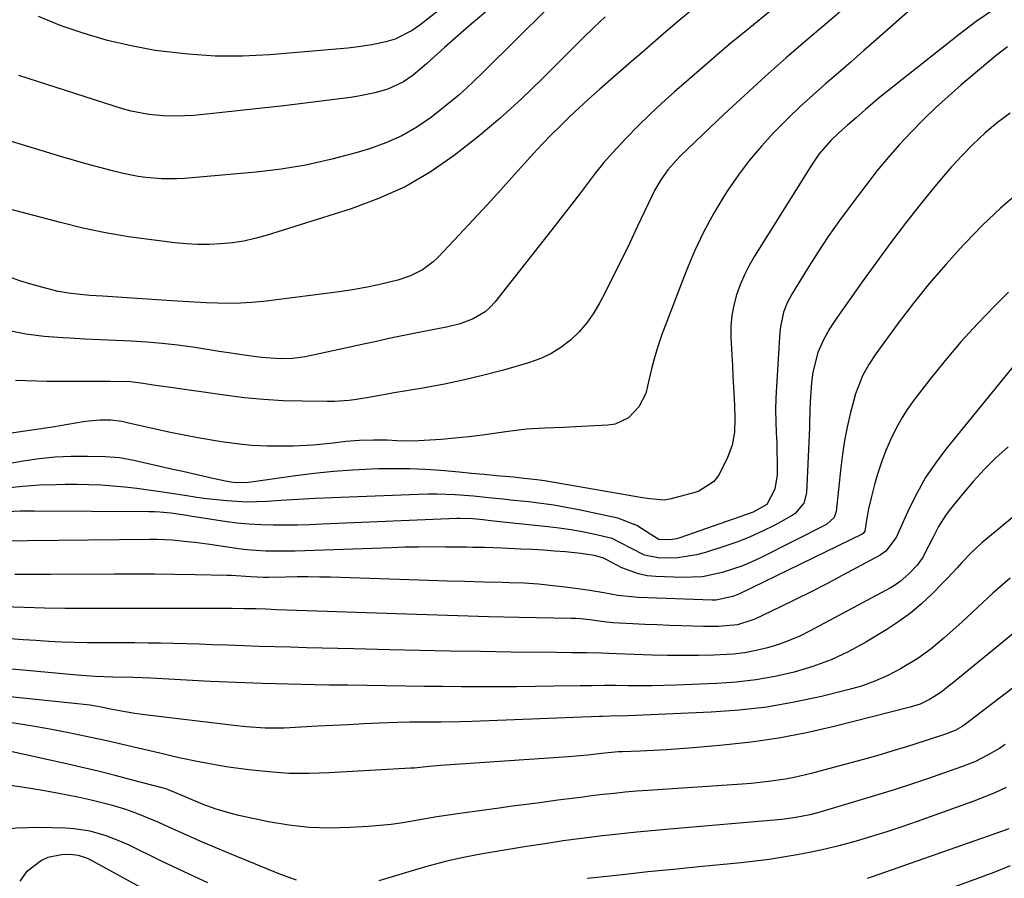
# Model space of a CAD drawing. Units: inches. Extents: x 1825563 to 1830972, y 415763 to 421026.
# Drawn here: x 1828062 to 1828302, y 417262 to 417471 of the extents above; entities that cross this region are included whole.
import ezdxf

# ---------------------------------------------------------------- set-up
doc = ezdxf.new("R2010")
doc.units = ezdxf.units.IN
doc.header["$MEASUREMENT"] = 0
doc.layers.add('7', color=7, linetype='Continuous')
doc.layers.add('8', color=7, linetype='Continuous')

msp = doc.modelspace()

# ---------------------------------------------------------------- linework, layer by layer
at = {"layer": '7', "color": 18}
for points in [[(1828186.76, 417490.81, 1782), (1828159.84, 417469.68, 1782), (1828157.95, 417468.34, 1782), (1828153.8, 417466.26, 1782), (1828151.58, 417465.61, 1782), (1828148.12, 417464.87, 1782), (1828144.26, 417464.27, 1782), (1828142.31, 417464.07, 1782), (1828123.25, 417462.44, 1782), (1828116.61, 417462.11, 1782), (1828109.97, 417462.09, 1782), (1828103.36, 417462.54, 1782), (1828096.75, 417463.3, 1782), (1828095.35, 417463.51, 1782), (1828089.5, 417464.58, 1782), (1828083.71, 417465.9, 1782), (1828078.02, 417467.58, 1782), (1828072.39, 417469.5, 1782), (1828066.89, 417471.78, 1782)], [(1828198.53, 417481.31, 1778), (1828175.62, 417458.48, 1778), (1828172.51, 417455.5, 1778), (1828169.33, 417452.62, 1778), (1828166.03, 417449.87, 1778), (1828162.65, 417447.21, 1778), (1828159.11, 417444.82, 1778), (1828155.44, 417442.7, 1778), (1828151.56, 417440.98, 1778), (1828147.54, 417439.53, 1778), (1828143.99, 417438.45, 1778), (1828138.06, 417436.86, 1778), (1828132.08, 417435.51, 1778), (1828126.02, 417434.54, 1778), (1828119.92, 417433.82, 1778), (1828102.47, 417432.3, 1778), (1828100.59, 417432.19, 1778), (1828096.83, 417432.18, 1778), (1828093.07, 417432.48, 1778), (1828091.2, 417432.74, 1778), (1828087.51, 417433.49, 1778), (1828084.95, 417434.13, 1778), (1828081.84, 417434.92, 1778), (1828078.74, 417435.75, 1778), (1828075.65, 417436.63, 1778), (1828072.57, 417437.54, 1778), (1828050.63, 417444.24, 1778)], [(1828280.72, 417474.6, 1768), (1828271.19, 417466.18, 1768), (1828268.09, 417463.45, 1768), (1828264.98, 417460.74, 1768), (1828261.86, 417458.04, 1768), (1828258.73, 417455.34, 1768), (1828255.63, 417452.62, 1768), (1828252.58, 417449.84, 1768), (1828249.61, 417446.98, 1768), (1828246.69, 417444.06, 1768), (1828246.15, 417443.5, 1768), (1828243.1, 417440.18, 1768), (1828240.19, 417436.75, 1768), (1828237.49, 417433.15, 1768), (1828234.93, 417429.43, 1768), (1828234.17, 417428.25, 1768), (1828231.48, 417423.78, 1768), (1828228.98, 417419.22, 1768), (1828226.78, 417414.51, 1768), (1828224.77, 417409.7, 1768), (1828218.86, 417394.21, 1768), (1828217.93, 417391.56, 1768), (1828217.09, 417388.89, 1768), (1828216.38, 417386.18, 1768), (1828215.77, 417383.44, 1768), (1828214.91, 417379.88, 1768), (1828213.23, 417376.59, 1768), (1828210.67, 417373.91, 1768), (1828207.44, 417372.41, 1768), (1828205.63, 417372.1, 1768), (1828199.34, 417371.79, 1768), (1828194.84, 417371.59, 1768), (1828190.33, 417371.41, 1768), (1828185.83, 417371.13, 1768), (1828181.35, 417370.59, 1768), (1828178.5, 417370.16, 1768), (1828175.14, 417369.69, 1768), (1828171.77, 417369.27, 1768), (1828168.4, 417368.93, 1768), (1828165.02, 417368.64, 1768), (1828162.25, 417368.43, 1768), (1828158.24, 417368.25, 1768), (1828154.24, 417368.34, 1768), (1828151.91, 417368.44, 1768), (1828148.54, 417368.48, 1768), (1828145.17, 417368.38, 1768), (1828141.82, 417368.12, 1768), (1828138.68, 417367.73, 1768), (1828133.85, 417367.24, 1768), (1828129.01, 417367.02, 1768), (1828126.37, 417366.98, 1768), (1828122.63, 417367.02, 1768), (1828118.9, 417367.19, 1768), (1828115.19, 417367.58, 1768), (1828111.49, 417368.1, 1768), (1828105.72, 417369.07, 1768), (1828102.39, 417369.67, 1768), (1828099.07, 417370.32, 1768), (1828095.76, 417371.03, 1768), (1828092.46, 417371.78, 1768), (1828088.51, 417372.73, 1768), (1828087.19, 417373, 1768), (1828084.52, 417373.33, 1768), (1828081.82, 417373.36, 1768), (1828079.13, 417373.14, 1768), (1828077.79, 417372.95, 1768), (1828070.26, 417371.66, 1768), (1828065.28, 417370.87, 1768), (1828060.29, 417370.14, 1768)], [(1828299.78, 417473.43, 1766), (1828295.49, 417470.51, 1766), (1828291.32, 417467.41, 1766), (1828275.36, 417454.81, 1766), (1828271.89, 417452, 1766), (1828268.49, 417449.1, 1766), (1828266.17, 417447.06, 1766), (1828264.09, 417445.25, 1766), (1828262.01, 417443.44, 1766), (1828260.04, 417441.53, 1766), (1828257.13, 417438.19, 1766), (1828255.48, 417435.8, 1766), (1828241.45, 417413.32, 1766), (1828240.15, 417411.06, 1766), (1828238.96, 417408.74, 1766), (1828237.94, 417406.34, 1766), (1828237.04, 417403.88, 1766), (1828236.37, 417401.37, 1766), (1828235.88, 417398.83, 1766), (1828235.68, 417396.25, 1766), (1828235.67, 417393.65, 1766), (1828235.89, 417389.18, 1766), (1828236.02, 417386.59, 1766), (1828236.15, 417384.01, 1766), (1828236.3, 417381.42, 1766), (1828236.56, 417376.92, 1766), (1828236.64, 417373.67, 1766), (1828236.51, 417370.43, 1766), (1828235.98, 417367.27, 1766), (1828234.87, 417364.25, 1766), (1828232.76, 417359.97, 1766), (1828231.45, 417358.32, 1766), (1828227.87, 417356.04, 1766), (1828226.86, 417355.7, 1766), (1828221.14, 417354.13, 1766), (1828219.41, 417353.83, 1766), (1828215.9, 417354.14, 1766), (1828214.14, 417354.43, 1766), (1828190.23, 417358.54, 1766), (1828188.35, 417358.83, 1766), (1828184.55, 417359.23, 1766), (1828182.65, 417359.41, 1766), (1828178.51, 417359.81, 1766), (1828175.49, 417360.09, 1766), (1828172.46, 417360.37, 1766), (1828169.44, 417360.65, 1766), (1828164.94, 417361.05, 1766), (1828161.17, 417361.31, 1766), (1828157.4, 417361.49, 1766), (1828153.63, 417361.52, 1766), (1828149.85, 417361.46, 1766), (1828148.07, 417361.4, 1766), (1828143.41, 417361.17, 1766), (1828138.76, 417360.83, 1766), (1828134.12, 417360.35, 1766), (1828129.49, 417359.76, 1766), (1828118.71, 417358.22, 1766), (1828117.25, 417358.08, 1766), (1828114.33, 417358.17, 1766), (1828112.88, 417358.42, 1766), (1828109.41, 417359.16, 1766), (1828106.96, 417359.7, 1766), (1828104.5, 417360.24, 1766), (1828102.05, 417360.79, 1766), (1828099.6, 417361.34, 1766), (1828090.11, 417363.51, 1766), (1828086.63, 417364.13, 1766), (1828083.11, 417364.39, 1766), (1828078.79, 417364.49, 1766), (1828074.86, 417364.47, 1766), (1828070.95, 417364.29, 1766), (1828067.05, 417363.88, 1766), (1828063.17, 417363.31, 1766), (1828039.01, 417359.06, 1766)], [(1828245.27, 417473.09, 1772), (1828240.25, 417469.03, 1772), (1828235.28, 417464.92, 1772), (1828230.36, 417460.74, 1772), (1828225.48, 417456.52, 1772), (1828221.88, 417453.37, 1772), (1828218.87, 417450.65, 1772), (1828215.9, 417447.88, 1772), (1828213.01, 417445.03, 1772), (1828210.16, 417442.13, 1772), (1828206.83, 417438.56, 1772), (1828204.7, 417436.13, 1772), (1828202.67, 417433.62, 1772), (1828200.69, 417431.06, 1772), (1828198.75, 417428.47, 1772), (1828196.8, 417425.89, 1772), (1828194.82, 417423.32, 1772), (1828192.82, 417420.77, 1772), (1828178.12, 417402.15, 1772), (1828176.98, 417400.9, 1772), (1828175.73, 417399.77, 1772), (1828172.85, 417398.02, 1772), (1828169.65, 417396.8, 1772), (1828166.33, 417396.01, 1772), (1828162.95, 417395.39, 1772), (1828159.58, 417394.73, 1772), (1828154.72, 417393.72, 1772), (1828151.98, 417393.14, 1772), (1828149.24, 417392.56, 1772), (1828146.5, 417391.96, 1772), (1828133.4, 417389.09, 1772), (1828131.9, 417388.81, 1772), (1828128.87, 417388.41, 1772), (1828125.82, 417388.29, 1772), (1828121.25, 417388.61, 1772), (1828117.6, 417389.12, 1772), (1828113.16, 417389.78, 1772), (1828110.93, 417390.12, 1772), (1828104.47, 417391.13, 1772), (1828100.74, 417391.64, 1772), (1828097, 417392.07, 1772), (1828093.25, 417392.38, 1772), (1828089.49, 417392.6, 1772), (1828085.73, 417392.76, 1772), (1828081.96, 417392.93, 1772), (1828078.2, 417393.11, 1772), (1828074.43, 417393.3, 1772), (1828072.82, 417393.38, 1772), (1828068.27, 417393.76, 1772), (1828063.76, 417394.33, 1772), (1828059.29, 417395.19, 1772)], [(1828225.89, 417473.13, 1774), (1828222.58, 417470.4, 1774), (1828219.31, 417467.62, 1774), (1828216.06, 417464.81, 1774), (1828214, 417463.02, 1774), (1828211.42, 417460.78, 1774), (1828208.85, 417458.54, 1774), (1828206.28, 417456.29, 1774), (1828203.71, 417454.04, 1774), (1828200.97, 417451.58, 1774), (1828198.65, 417449.46, 1774), (1828196.36, 417447.3, 1774), (1828194.1, 417445.11, 1774), (1828191.88, 417442.88, 1774), (1828189.69, 417440.62, 1774), (1828187.54, 417438.33, 1774), (1828185.42, 417436, 1774), (1828182.95, 417433.24, 1774), (1828179.61, 417429.52, 1774), (1828176.24, 417425.83, 1774), (1828172.85, 417422.16, 1774), (1828169.43, 417418.5, 1774), (1828164.3, 417413.05, 1774), (1828163.11, 417411.92, 1774), (1828160.49, 417409.99, 1774), (1828157.55, 417408.52, 1774), (1828154.44, 417407.44, 1774), (1828149.75, 417406.36, 1774), (1828146.59, 417405.71, 1774), (1828143.41, 417405.12, 1774), (1828140.21, 417404.63, 1774), (1828137.01, 417404.19, 1774), (1828121.71, 417402.31, 1774), (1828118.92, 417402.03, 1774), (1828116.13, 417401.85, 1774), (1828113.34, 417401.8, 1774), (1828110.54, 417401.85, 1774), (1828107.74, 417401.98, 1774), (1828104.94, 417402.11, 1774), (1828102.14, 417402.27, 1774), (1828099.35, 417402.45, 1774), (1828082.5, 417403.56, 1774), (1828079.4, 417403.78, 1774), (1828074.76, 417404.22, 1774), (1828071.71, 417404.75, 1774), (1828067.73, 417405.74, 1774), (1828065.01, 417406.5, 1774), (1828062.31, 417407.34, 1774), (1828059.65, 417408.28, 1774)], [(1828205.01, 417471.65, 1776), (1828202.24, 417469.06, 1776), (1828199.52, 417466.42, 1776), (1828189.77, 417456.65, 1776), (1828184.61, 417451.69, 1776), (1828179.32, 417446.87, 1776), (1828173.83, 417442.28, 1776), (1828168.22, 417437.84, 1776), (1828162.34, 417433.84, 1776), (1828156.23, 417430.27, 1776), (1828149.79, 417427.36, 1776), (1828143.12, 417424.88, 1776), (1828122.36, 417418.35, 1776), (1828119.65, 417417.61, 1776), (1828116.91, 417417, 1776), (1828114.14, 417416.59, 1776), (1828111.34, 417416.31, 1776), (1828108.52, 417416.21, 1776), (1828105.71, 417416.21, 1776), (1828102.9, 417416.36, 1776), (1828100.1, 417416.62, 1776), (1828094.44, 417417.29, 1776), (1828088.83, 417418.07, 1776), (1828083.25, 417419.01, 1776), (1828077.72, 417420.19, 1776), (1828072.21, 417421.52, 1776), (1828053, 417426.58, 1776)], [(1828303.13, 417464.35, 1764), (1828300.32, 417462.22, 1764), (1828291.75, 417455, 1764), (1828288.6, 417452.26, 1764), (1828285.51, 417449.46, 1764), (1828282.51, 417446.56, 1764), (1828279.58, 417443.59, 1764), (1828276.75, 417440.53, 1764), (1828273.99, 417437.41, 1764), (1828271.34, 417434.19, 1764), (1828268.77, 417430.9, 1764), (1828264.97, 417425.88, 1764), (1828262.15, 417422.03, 1764), (1828259.41, 417418.13, 1764), (1828256.78, 417414.16, 1764), (1828254.23, 417410.13, 1764), (1828250.52, 417404.08, 1764), (1828249.37, 417401.94, 1764), (1828248.5, 417399.66, 1764), (1828247.72, 417396.1, 1764), (1828247.6, 417394.89, 1764), (1828246.75, 417381.54, 1764), (1828246.62, 417378.7, 1764), (1828246.55, 417375.86, 1764), (1828246.59, 417373.02, 1764), (1828246.7, 417370.18, 1764), (1828246.83, 417367.93, 1764), (1828246.9, 417366.21, 1764), (1828246.97, 417362.78, 1764), (1828246.94, 417359.98, 1764), (1828246.4, 417356.53, 1764), (1828244.45, 417352.82, 1764), (1828241.07, 417350.88, 1764), (1828223.21, 417344.66, 1764), (1828222.44, 417344.43, 1764), (1828220.88, 417344.13, 1764), (1828218.09, 417344.28, 1764), (1828216.15, 417345.45, 1764), (1828212.71, 417347.68, 1764), (1828208.08, 417349.42, 1764), (1828198.58, 417351.47, 1764), (1828195.54, 417352.07, 1764), (1828192.49, 417352.61, 1764), (1828189.42, 417353.05, 1764), (1828186.34, 417353.42, 1764), (1828181.98, 417353.87, 1764), (1828180.17, 417354.06, 1764), (1828176.54, 417354.43, 1764), (1828172.92, 417354.78, 1764), (1828168.47, 417355.12, 1764), (1828164.01, 417355.31, 1764), (1828161.78, 417355.31, 1764), (1828159.55, 417355.26, 1764), (1828142.64, 417354.61, 1764), (1828138.47, 417354.43, 1764), (1828134.31, 417354.23, 1764), (1828130.15, 417354, 1764), (1828125.99, 417353.74, 1764), (1828122.59, 417353.52, 1764), (1828120.14, 417353.42, 1764), (1828117.68, 417353.39, 1764), (1828112.77, 417353.65, 1764), (1828107.88, 417354.18, 1764), (1828105.44, 417354.51, 1764), (1828103, 417354.87, 1764), (1828096.6, 417355.87, 1764), (1828093.72, 417356.29, 1764), (1828090.83, 417356.67, 1764), (1828087.94, 417356.99, 1764), (1828085.04, 417357.26, 1764), (1828082.14, 417357.46, 1764), (1828079.23, 417357.6, 1764), (1828076.33, 417357.66, 1764), (1828073.42, 417357.65, 1764), (1828071.15, 417357.62, 1764), (1828067.12, 417357.46, 1764), (1828063.09, 417357.19, 1764), (1828059.08, 417356.73, 1764)], [(1828303.77, 417448.2, 1762), (1828300.65, 417445.88, 1762), (1828297.69, 417443.36, 1762), (1828294.55, 417440.44, 1762), (1828291.96, 417437.8, 1762), (1828289.43, 417435.09, 1762), (1828287.01, 417432.3, 1762), (1828284.65, 417429.45, 1762), (1828281.89, 417425.99, 1762), (1828278.24, 417421.34, 1762), (1828274.65, 417416.64, 1762), (1828271.14, 417411.89, 1762), (1828267.68, 417407.09, 1762), (1828261.47, 417398.32, 1762), (1828259.71, 417395.61, 1762), (1828258.18, 417392.77, 1762), (1828256.88, 417389.82, 1762), (1828255.64, 417385.01, 1762), (1828255.33, 417382.54, 1762), (1828254.97, 417377.8, 1762), (1828254.92, 417375.69, 1762), (1828254.85, 417372.54, 1762), (1828254.81, 417371.48, 1762), (1828254.08, 417355.6, 1762), (1828253.47, 417353.15, 1762), (1828251.34, 417350.56, 1762), (1828250.62, 417350.1, 1762), (1828246.34, 417347.77, 1762), (1828243.39, 417346.28, 1762), (1828240.4, 417344.91, 1762), (1828237.33, 417343.7, 1762), (1828234.22, 417342.61, 1762), (1828229.49, 417341.11, 1762), (1828227.25, 417340.51, 1762), (1828222.7, 417339.8, 1762), (1828218.36, 417339.69, 1762), (1828214.6, 417340.42, 1762), (1828211.14, 417342.24, 1762), (1828206.7, 417344.53, 1762), (1828202.18, 417345.55, 1762), (1828199.41, 417346.09, 1762), (1828196.63, 417346.58, 1762), (1828193.84, 417346.99, 1762), (1828191.03, 417347.33, 1762), (1828177.1, 417348.83, 1762), (1828175.24, 417349.03, 1762), (1828172.75, 417349.27, 1762), (1828169.6, 417349.36, 1762), (1828168.84, 417349.34, 1762), (1828135.95, 417347.97, 1762), (1828132.99, 417347.86, 1762), (1828130.02, 417347.78, 1762), (1828127.05, 417347.74, 1762), (1828124.09, 417347.72, 1762), (1828121.13, 417347.79, 1762), (1828118.17, 417347.96, 1762), (1828115.23, 417348.26, 1762), (1828112.29, 417348.65, 1762), (1828104.37, 417349.89, 1762), (1828103.05, 417350.09, 1762), (1828099.1, 417350.66, 1762), (1828096.46, 417350.93, 1762), (1828095.13, 417350.99, 1762), (1828093.8, 417351.03, 1762), (1828065.79, 417351.17, 1762), (1828062.49, 417351.15, 1762), (1828057.53, 417350.95, 1762)], [(1828303.37, 417404.52, 1758), (1828299.95, 417401.15, 1758), (1828295.77, 417396.86, 1758), (1828291.73, 417392.47, 1758), (1828287.87, 417387.91, 1758), (1828284.14, 417383.23, 1758), (1828280.3, 417378.21, 1758), (1828278.67, 417375.92, 1758), (1828277.15, 417373.55, 1758), (1828275.8, 417371.09, 1758), (1828274.56, 417368.57, 1758), (1828273.46, 417365.97, 1758), (1828272.46, 417363.34, 1758), (1828271.58, 417360.66, 1758), (1828270.79, 417357.96, 1758), (1828269.85, 417354.41, 1758), (1828269.22, 417351.72, 1758), (1828268.76, 417348.99, 1758), (1828268.34, 417346.27, 1758), (1828267.94, 417345.75, 1758), (1828267.65, 417345.57, 1758), (1828237.75, 417331.01, 1758), (1828236.17, 417330.34, 1758), (1828231.97, 417329.48, 1758), (1828231.11, 417329.48, 1758), (1828213.18, 417330.15, 1758), (1828211.47, 417330.25, 1758), (1828208.07, 417330.63, 1758), (1828204.7, 417331.23, 1758), (1828201.31, 417331.79, 1758), (1828199.61, 417332.04, 1758), (1828195.9, 417332.56, 1758), (1828192.35, 417332.99, 1758), (1828188.78, 417333.35, 1758), (1828185.2, 417333.58, 1758), (1828181.62, 417333.72, 1758), (1828179.87, 417333.76, 1758), (1828175.4, 417333.88, 1758), (1828170.93, 417334, 1758), (1828166.47, 417334.13, 1758), (1828162, 417334.26, 1758), (1828138.08, 417335.03, 1758), (1828135.36, 417335.1, 1758), (1828132.63, 417335.13, 1758), (1828129.9, 417335.13, 1758), (1828127.18, 417335.1, 1758), (1828122.95, 417335.01, 1758), (1828121.72, 417335, 1758), (1828118.64, 417335.12, 1758), (1828113.85, 417335.44, 1758), (1828112.76, 417335.47, 1758), (1828105.07, 417335.63, 1758), (1828100.14, 417335.72, 1758), (1828095.21, 417335.78, 1758), (1828090.28, 417335.8, 1758), (1828085.35, 417335.8, 1758), (1828069.8, 417335.75, 1758), (1828065.47, 417335.73, 1758), (1828061.14, 417335.71, 1758)], [(1828305.14, 417387.21, 1756), (1828288.1, 417366.3, 1756), (1828285.52, 417362.88, 1756), (1828283.14, 417359.34, 1756), (1828281.05, 417355.63, 1756), (1828279.14, 417351.79, 1756), (1828276.32, 417345.51, 1756), (1828275.95, 417344.74, 1756), (1828273.42, 417341.38, 1756), (1828272.03, 417340.43, 1756), (1828262.77, 417335.44, 1756), (1828259.02, 417333.45, 1756), (1828255.24, 417331.5, 1756), (1828251.44, 417329.62, 1756), (1828247.62, 417327.77, 1756), (1828241.63, 417324.92, 1756), (1828240.78, 417324.55, 1756), (1828237.27, 417323.42, 1756), (1828232.67, 417323.03, 1756), (1828230.19, 417323.03, 1756), (1828228.95, 417323.05, 1756), (1828223.68, 417323.21, 1756), (1828220.69, 417323.31, 1756), (1828217.7, 417323.43, 1756), (1828214.72, 417323.55, 1756), (1828211.73, 417323.7, 1756), (1828206.88, 417323.94, 1756), (1828204.66, 417324.16, 1756), (1828201.29, 417324.64, 1756), (1828199.02, 417324.89, 1756), (1828197.88, 417324.96, 1756), (1828196.74, 417325, 1756), (1828184.07, 417325.26, 1756), (1828176.59, 417325.43, 1756), (1828169.11, 417325.63, 1756), (1828161.63, 417325.85, 1756), (1828154.16, 417326.1, 1756), (1828127.42, 417327.05, 1756), (1828124.92, 417327.14, 1756), (1828122.41, 417327.23, 1756), (1828119.91, 417327.31, 1756), (1828116.99, 417327.37, 1756), (1828114.07, 417327.42, 1756), (1828111.15, 417327.43, 1756), (1828103.42, 417327.44, 1756), (1828098.1, 417327.44, 1756), (1828092.78, 417327.44, 1756), (1828087.46, 417327.44, 1756), (1828082.13, 417327.43, 1756), (1828078.29, 417327.43, 1756), (1828073.31, 417327.46, 1756), (1828068.33, 417327.52, 1756), (1828063.35, 417327.64, 1756), (1828058.37, 417327.8, 1756)], [(1828303.26, 417366.85, 1754), (1828300.28, 417364.14, 1754), (1828297.41, 417361.33, 1754), (1828294.7, 417358.37, 1754), (1828292.09, 417355.31, 1754), (1828289.2, 417351.75, 1754), (1828288.16, 417350.36, 1754), (1828286.3, 417347.46, 1754), (1828284.95, 417344.85, 1754), (1828283.94, 417342.82, 1754), (1828282.36, 417339.82, 1754), (1828281.05, 417337.99, 1754), (1828279.04, 417335.84, 1754), (1828276.95, 417334, 1754), (1828275.8, 417333.21, 1754), (1828274.6, 417332.49, 1754), (1828255.01, 417321.96, 1754), (1828252.48, 417320.71, 1754), (1828249.91, 417319.59, 1754), (1828247.26, 417318.64, 1754), (1828244.56, 417317.81, 1754), (1828241.81, 417317.17, 1754), (1828239.04, 417316.66, 1754), (1828236.25, 417316.33, 1754), (1828231.53, 417316.06, 1754), (1828227.75, 417315.97, 1754), (1828223.97, 417315.93, 1754), (1828220.19, 417315.97, 1754), (1828216.42, 417316.07, 1754), (1828207.8, 417316.39, 1754), (1828205.98, 417316.45, 1754), (1828204.16, 417316.51, 1754), (1828200.51, 417316.58, 1754), (1828196.86, 417316.63, 1754), (1828193.21, 417316.67, 1754), (1828182.06, 417316.81, 1754), (1828174.65, 417316.92, 1754), (1828167.25, 417317.04, 1754), (1828159.85, 417317.19, 1754), (1828152.45, 417317.36, 1754), (1828143.73, 417317.58, 1754), (1828139.88, 417317.68, 1754), (1828136.04, 417317.78, 1754), (1828132.19, 417317.87, 1754), (1828128.35, 417317.97, 1754), (1828124.51, 417318.08, 1754), (1828120.67, 417318.19, 1754), (1828116.82, 417318.32, 1754), (1828112.98, 417318.46, 1754), (1828109.22, 417318.6, 1754), (1828106.07, 417318.71, 1754), (1828102.93, 417318.81, 1754), (1828099.79, 417318.88, 1754), (1828096.64, 417318.94, 1754), (1828093.5, 417318.99, 1754), (1828090.35, 417319.02, 1754), (1828087.21, 417319.04, 1754), (1828084.06, 417319.04, 1754), (1828081.86, 417319.04, 1754), (1828078.73, 417319.07, 1754), (1828075.6, 417319.13, 1754), (1828072.48, 417319.25, 1754), (1828069.36, 417319.4, 1754), (1828066.23, 417319.59, 1754), (1828063.11, 417319.8, 1754), (1828059.99, 417320.02, 1754)], [(1828308.98, 417353.42, 1752), (1828296.86, 417343.41, 1752), (1828294.3, 417341.11, 1752), (1828291.94, 417338.62, 1752), (1828290.79, 417337.33, 1752), (1828288.45, 417334.81, 1752), (1828287.25, 417333.57, 1752), (1828284.71, 417330.99, 1752), (1828282.14, 417328.57, 1752), (1828279.47, 417326.3, 1752), (1828276.63, 417324.23, 1752), (1828273.68, 417322.31, 1752), (1828268.58, 417319.25, 1752), (1828264.39, 417316.97, 1752), (1828260.09, 417314.95, 1752), (1828255.64, 417313.31, 1752), (1828251.08, 417311.93, 1752), (1828246.42, 417310.89, 1752), (1828241.72, 417310.04, 1752), (1828236.98, 417309.5, 1752), (1828232.22, 417309.15, 1752), (1828222.26, 417308.75, 1752), (1828219.35, 417308.65, 1752), (1828216.43, 417308.59, 1752), (1828213.51, 417308.57, 1752), (1828210.59, 417308.59, 1752), (1828207.68, 417308.62, 1752), (1828204.76, 417308.62, 1752), (1828201.84, 417308.61, 1752), (1828198.92, 417308.57, 1752), (1828192.43, 417308.46, 1752), (1828187.92, 417308.4, 1752), (1828183.41, 417308.36, 1752), (1828178.9, 417308.33, 1752), (1828174.39, 417308.33, 1752), (1828169.88, 417308.35, 1752), (1828165.37, 417308.38, 1752), (1828160.86, 417308.43, 1752), (1828156.36, 417308.49, 1752), (1828151.52, 417308.56, 1752), (1828146.9, 417308.63, 1752), (1828142.28, 417308.7, 1752), (1828137.66, 417308.77, 1752), (1828134.16, 417308.82, 1752), (1828127.79, 417308.95, 1752), (1828121.43, 417309.13, 1752), (1828115.06, 417309.38, 1752), (1828108.7, 417309.67, 1752), (1828094.27, 417310.42, 1752), (1828090.04, 417310.59, 1752), (1828085.08, 417310.65, 1752), (1828080.68, 417310.81, 1752), (1828078.48, 417310.98, 1752), (1828077.39, 417311.07, 1752), (1828076.29, 417311.17, 1752), (1828055.94, 417313.07, 1752)], [(1828319.53, 417333.57, 1748), (1828289.61, 417309.15, 1748), (1828289.06, 417308.7, 1748), (1828286.87, 417306.93, 1748), (1828284.09, 417305.22, 1748), (1828281.79, 417304.13, 1748), (1828279.37, 417303.34, 1748), (1828260.84, 417298.63, 1748), (1828254.13, 417297.1, 1748), (1828247.39, 417295.79, 1748), (1828240.59, 417294.82, 1748), (1828233.76, 417294.07, 1748), (1828226.45, 417293.46, 1748), (1828223.24, 417293.21, 1748), (1828220.02, 417292.99, 1748), (1828216.81, 417292.82, 1748), (1828213.59, 417292.68, 1748), (1828209.17, 417292.51, 1748), (1828208.17, 417292.46, 1748), (1828204.16, 417292.08, 1748), (1828200.81, 417291.7, 1748), (1828196.1, 417291.27, 1748), (1828164.91, 417289.12, 1748), (1828163.99, 417289.05, 1748), (1828162.14, 417288.88, 1748), (1828158.46, 417288.53, 1748), (1828157.53, 417288.47, 1748), (1828137.71, 417287.33, 1748), (1828132.8, 417287.19, 1748), (1828127.9, 417287.24, 1748), (1828123.01, 417287.58, 1748), (1828118.12, 417288.11, 1748), (1828113.22, 417288.78, 1748), (1828110.8, 417289.15, 1748), (1828105.98, 417290.01, 1748), (1828101.2, 417291.04, 1748), (1828096.42, 417292.13, 1748), (1828094.04, 417292.69, 1748), (1828091.16, 417293.38, 1748), (1828087.33, 417294.27, 1748), (1828083.5, 417295.14, 1748), (1828079.66, 417295.98, 1748), (1828075.82, 417296.8, 1748), (1828074.28, 417297.12, 1748), (1828069.66, 417298.02, 1748), (1828065.02, 417298.84, 1748), (1828060.36, 417299.53, 1748)], [(1828326.3, 417324.86, 1746), (1828292.89, 417299.23, 1746), (1828292.07, 417298.65, 1746), (1828290.33, 417297.68, 1746), (1828288, 417296.81, 1746), (1828283.29, 417295.24, 1746), (1828278.48, 417293.72, 1746), (1828274.88, 417292.61, 1746), (1828271.28, 417291.54, 1746), (1828267.66, 417290.51, 1746), (1828264.03, 417289.52, 1746), (1828255.23, 417287.18, 1746), (1828251.1, 417286.21, 1746), (1828249.01, 417285.83, 1746), (1828244.8, 417285.22, 1746), (1828240.57, 417284.78, 1746), (1828238.45, 417284.62, 1746), (1828215.43, 417283.07, 1746), (1828212.68, 417282.86, 1746), (1828209.93, 417282.63, 1746), (1828207.19, 417282.35, 1746), (1828204.45, 417282.05, 1746), (1828201.71, 417281.72, 1746), (1828198.97, 417281.38, 1746), (1828196.23, 417281.03, 1746), (1828193.49, 417280.67, 1746), (1828192.36, 417280.52, 1746), (1828189.06, 417280.08, 1746), (1828185.76, 417279.64, 1746), (1828182.46, 417279.2, 1746), (1828179.15, 417278.76, 1746), (1828169.61, 417277.48, 1746), (1828166.81, 417277.08, 1746), (1828164.02, 417276.66, 1746), (1828161.23, 417276.18, 1746), (1828158.45, 417275.68, 1746), (1828155.66, 417275.2, 1746), (1828152.87, 417274.8, 1746), (1828150.06, 417274.5, 1746), (1828147.24, 417274.28, 1746), (1828142.86, 417274, 1746), (1828137.85, 417273.9, 1746), (1828132.87, 417274.06, 1746), (1828127.92, 417274.62, 1746), (1828122.98, 417275.45, 1746), (1828115.72, 417276.97, 1746), (1828113.86, 417277.41, 1746), (1828110.19, 417278.5, 1746), (1828107.05, 417279.68, 1746), (1828102.63, 417281.54, 1746), (1828098.17, 417283.34, 1746), (1828097.01, 417283.68, 1746), (1828089.8, 417285.59, 1746), (1828085.6, 417286.68, 1746), (1828081.4, 417287.73, 1746), (1828077.18, 417288.73, 1746), (1828072.95, 417289.69, 1746), (1828054.54, 417293.75, 1746)], [(1828302.51, 417294.26, 1744), (1828301.12, 417293.33, 1744), (1828298.25, 417291.63, 1744), (1828295.26, 417290.15, 1744), (1828292.16, 417288.9, 1744), (1828287.51, 417287.25, 1744), (1828283.6, 417285.89, 1744), (1828279.67, 417284.58, 1744), (1828275.73, 417283.32, 1744), (1828271.77, 417282.11, 1744), (1828257.09, 417277.73, 1744), (1828254.88, 417277.13, 1744), (1828251.51, 417276.45, 1744), (1828249.24, 417276.14, 1744), (1828248.1, 417276.02, 1744), (1828221.68, 417273.74, 1744), (1828217.19, 417273.33, 1744), (1828212.7, 417272.89, 1744), (1828208.21, 417272.41, 1744), (1828203.73, 417271.91, 1744), (1828199.26, 417271.35, 1744), (1828194.79, 417270.75, 1744), (1828190.33, 417270.09, 1744), (1828185.87, 417269.4, 1744), (1828176.13, 417267.81, 1744), (1828174.24, 417267.48, 1744), (1828170.48, 417266.76, 1744), (1828166.74, 417265.92, 1744), (1828164.88, 417265.45, 1744), (1828161.19, 417264.42, 1744), (1828149.87, 417261.06, 1744)], [(1828129.79, 417261.21, 1744), (1828125.75, 417262.68, 1744), (1828113.45, 417267.71, 1744), (1828109.95, 417269.16, 1744), (1828106.47, 417270.64, 1744), (1828103.01, 417272.16, 1744), (1828099.56, 417273.71, 1744), (1828096.23, 417275.22, 1744), (1828094.44, 417276.01, 1744), (1828090.81, 417277.45, 1744), (1828088.13, 417278.4, 1744), (1828085.26, 417279.31, 1744), (1828082.35, 417280.08, 1744), (1828079.42, 417280.77, 1744), (1828076.47, 417281.39, 1744), (1828071.44, 417282.42, 1744), (1828067.43, 417283.16, 1744), (1828063.42, 417283.82, 1744), (1828059.38, 417284.34, 1744)], [(1828302.81, 417283.79, 1742), (1828300.2, 417282.58, 1742), (1828297.55, 417281.48, 1742), (1828294.86, 417280.46, 1742), (1828281.04, 417275.49, 1742), (1828277.35, 417274.2, 1742), (1828273.65, 417272.97, 1742), (1828269.92, 417271.81, 1742), (1828266.17, 417270.71, 1742), (1828261.97, 417269.57, 1742), (1828258.62, 417268.74, 1742), (1828255.24, 417268.01, 1742), (1828251.84, 417267.35, 1742), (1828248.43, 417266.77, 1742), (1828245.01, 417266.25, 1742), (1828241.58, 417265.82, 1742), (1828238.14, 417265.44, 1742), (1828227.87, 417264.44, 1742), (1828221.67, 417263.82, 1742), (1828215.46, 417263.19, 1742), (1828209.26, 417262.53, 1742), (1828203.06, 417261.86, 1742), (1828200.59, 417261.59, 1742)], [(1828108.15, 417260.53, 1742), (1828102.42, 417263.21, 1742), (1828096.71, 417265.94, 1742), (1828088.98, 417269.69, 1742), (1828087.14, 417270.52, 1742), (1828083.36, 417271.99, 1742), (1828079.48, 417273.12, 1742), (1828075.5, 417273.74, 1742), (1828073.48, 417273.87, 1742), (1828066.84, 417274.03, 1742), (1828061.54, 417273.85, 1742), (1828056.31, 417273.26, 1742), (1828051.19, 417272.07, 1742), (1828046.13, 417270.47, 1742), (1828040.72, 417268.41, 1742), (1828037.87, 417267.25, 1742), (1828035.06, 417266, 1742), (1828032.32, 417264.62, 1742), (1828029.61, 417263.15, 1742), (1828025.78, 417260.92, 1742)], [(1828303.78, 417264.67, 1738), (1828299.77, 417263.06, 1738), (1828269.45, 417251.93, 1738)]]:
    msp.add_polyline3d(points, dxfattribs=at)
at = {"layer": '8', "color": 18}
for points in [[(1828264.85, 417475.06, 1770), (1828259.63, 417470.63, 1770), (1828254.41, 417466.22, 1770), (1828249.22, 417461.76, 1770), (1828244.09, 417457.23, 1770), (1828239.04, 417452.62, 1770), (1828234.05, 417447.95, 1770), (1828223.36, 417437.77, 1770), (1828222.3, 417436.69, 1770), (1828220.33, 417434.41, 1770), (1828218.59, 417431.94, 1770), (1828217.07, 417429.33, 1770), (1828216.39, 417427.98, 1770), (1828212.92, 417420.63, 1770), (1828211.01, 417416.61, 1770), (1828209.07, 417412.61, 1770), (1828207.08, 417408.63, 1770), (1828205.08, 417404.66, 1770), (1828203.73, 417402.04, 1770), (1828202.24, 417399.5, 1770), (1828200.57, 417397.1, 1770), (1828198.64, 417394.9, 1770), (1828196.54, 417392.84, 1770), (1828194.2, 417391.06, 1770), (1828191.74, 417389.5, 1770), (1828189.09, 417388.29, 1770), (1828186.33, 417387.3, 1770), (1828180.2, 417385.57, 1770), (1828175.46, 417384.31, 1770), (1828170.69, 417383.15, 1770), (1828165.89, 417382.15, 1770), (1828161.07, 417381.25, 1770), (1828153.1, 417379.9, 1770), (1828152.25, 417379.75, 1770), (1828148.82, 417379.09, 1770), (1828144.39, 417378.38, 1770), (1828142.61, 417378.15, 1770), (1828139.02, 417377.9, 1770), (1828137.21, 417377.88, 1770), (1828131.27, 417377.95, 1770), (1828126.5, 417378.1, 1770), (1828121.74, 417378.37, 1770), (1828117, 417378.83, 1770), (1828112.26, 417379.41, 1770), (1828098.48, 417381.37, 1770), (1828095.43, 417381.81, 1770), (1828092.38, 417382.28, 1770), (1828089.32, 417382.67, 1770), (1828084.34, 417382.81, 1770), (1828081.85, 417382.81, 1770), (1828068.93, 417382.74, 1770), (1828061.27, 417383.01, 1770)], [(1828175.81, 417472.84, 1780), (1828172.47, 417470, 1780), (1828169.16, 417467.11, 1780), (1828165.87, 417464.2, 1780), (1828161.47, 417460.24, 1780), (1828160.4, 417459.3, 1780), (1828158.18, 417457.48, 1780), (1828155.87, 417455.8, 1780), (1828152.01, 417454.05, 1780), (1828148.89, 417453.17, 1780), (1828144.91, 417452.33, 1780), (1828142.9, 417452.03, 1780), (1828131.89, 417450.63, 1780), (1828126.65, 417449.99, 1780), (1828121.4, 417449.38, 1780), (1828116.14, 417448.81, 1780), (1828110.89, 417448.27, 1780), (1828104.78, 417447.66, 1780), (1828102.57, 417447.51, 1780), (1828098.16, 417447.47, 1780), (1828093.76, 417447.84, 1780), (1828089.45, 417448.69, 1780), (1828087.32, 417449.29, 1780), (1828062.08, 417457.35, 1780)], [(1828305.96, 417428.92, 1760), (1828301.4, 417425.01, 1760), (1828297.04, 417420.87, 1760), (1828292.82, 417416.59, 1760), (1828292.27, 417416.01, 1760), (1828288.12, 417411.41, 1760), (1828284.08, 417406.73, 1760), (1828280.22, 417401.89, 1760), (1828276.48, 417396.96, 1760), (1828271.02, 417389.49, 1760), (1828269.28, 417386.88, 1760), (1828267.76, 417384.13, 1760), (1828266.03, 417379.77, 1760), (1828265.6, 417378.26, 1760), (1828264.77, 417374.85, 1760), (1828264.04, 417371.61, 1760), (1828263.4, 417368.35, 1760), (1828262.89, 417365.07, 1760), (1828262.47, 417361.77, 1760), (1828261.3, 417351.11, 1760), (1828260.83, 417349.65, 1760), (1828259, 417347.89, 1760), (1828242.87, 417339.79, 1760), (1828240.6, 417338.73, 1760), (1828238.31, 417337.76, 1760), (1828233.58, 417336.17, 1760), (1828228.71, 417335.18, 1760), (1828223.76, 417334.97, 1760), (1828217.4, 417335.21, 1760), (1828215.23, 417335.43, 1760), (1828213.11, 417335.84, 1760), (1828209.05, 417337.38, 1760), (1828205.4, 417339.26, 1760), (1828204.59, 417339.71, 1760), (1828202.41, 417340.37, 1760), (1828199.09, 417340.87, 1760), (1828195.38, 417341.21, 1760), (1828192.68, 417341.43, 1760), (1828189.98, 417341.63, 1760), (1828187.28, 417341.79, 1760), (1828184.58, 417341.93, 1760), (1828179.95, 417342.13, 1760), (1828175.63, 417342.27, 1760), (1828172.75, 417342.33, 1760), (1828171.31, 417342.35, 1760), (1828169.87, 417342.37, 1760), (1828166.13, 417342.41, 1760), (1828162.82, 417342.43, 1760), (1828159.51, 417342.41, 1760), (1828156.2, 417342.35, 1760), (1828152.9, 417342.26, 1760), (1828129.43, 417341.44, 1760), (1828127.64, 417341.4, 1760), (1828125.85, 417341.38, 1760), (1828122.27, 417341.43, 1760), (1828118.7, 417341.64, 1760), (1828116.92, 417341.83, 1760), (1828115.15, 417342.05, 1760), (1828108.67, 417343, 1760), (1828105, 417343.49, 1760), (1828103.17, 417343.7, 1760), (1828099.48, 417344.05, 1760), (1828095.8, 417344.22, 1760), (1828093.95, 417344.23, 1760), (1828056.71, 417343.82, 1760)], [(1828303.73, 417334.85, 1750), (1828299.55, 417331.13, 1750), (1828292.01, 417324.18, 1750), (1828289.05, 417321.49, 1750), (1828287.55, 417320.16, 1750), (1828284.51, 417317.57, 1750), (1828281.27, 417315.25, 1750), (1828277, 417312.71, 1750), (1828273.92, 417311.1, 1750), (1828270.78, 417309.68, 1750), (1828267.52, 417308.52, 1750), (1828264.18, 417307.56, 1750), (1828257.73, 417305.98, 1750), (1828251.09, 417304.56, 1750), (1828244.41, 417303.4, 1750), (1828237.67, 417302.64, 1750), (1828230.89, 417302.14, 1750), (1828210.56, 417301.24, 1750), (1828206.2, 417301.15, 1750), (1828204.46, 417301.12, 1750), (1828203.59, 417301.09, 1750), (1828172.59, 417299.87, 1750), (1828169.56, 417299.78, 1750), (1828165.01, 417299.72, 1750), (1828161.98, 417299.73, 1750), (1828157.42, 417299.72, 1750), (1828154.39, 417299.63, 1750), (1828149.91, 417299.44, 1750), (1828146.16, 417299.27, 1750), (1828142.41, 417299.1, 1750), (1828138.65, 417298.91, 1750), (1828134.9, 417298.72, 1750), (1828126.75, 417298.29, 1750), (1828125.21, 417298.24, 1750), (1828122.14, 417298.25, 1750), (1828117.53, 417298.55, 1750), (1828114.47, 417298.88, 1750), (1828092.78, 417301.49, 1750), (1828090.39, 417301.82, 1750), (1828088.01, 417302.23, 1750), (1828084.45, 417302.92, 1750), (1828082.56, 417303.29, 1750), (1828079.48, 417303.82, 1750), (1828076.37, 417304.21, 1750), (1828056.69, 417306.25, 1750)], [(1828303.44, 417273.7, 1740), (1828301.41, 417272.94, 1740), (1828270.1, 417261.98, 1740), (1828268.85, 417261.56, 1740)], [(1828101.37, 417254.23, 1740), (1828079.94, 417265.9, 1740), (1828078.65, 417266.52, 1740), (1828076.63, 417267.21, 1740), (1828074.52, 417267.43, 1740), (1828072.45, 417267.37, 1740), (1828069.15, 417266.73, 1740), (1828067.65, 417266, 1740), (1828063.85, 417263.11, 1740), (1828062.3, 417260.93, 1740)]]:
    msp.add_polyline3d(points, dxfattribs=at)

doc.saveas('drawing.dxf')
